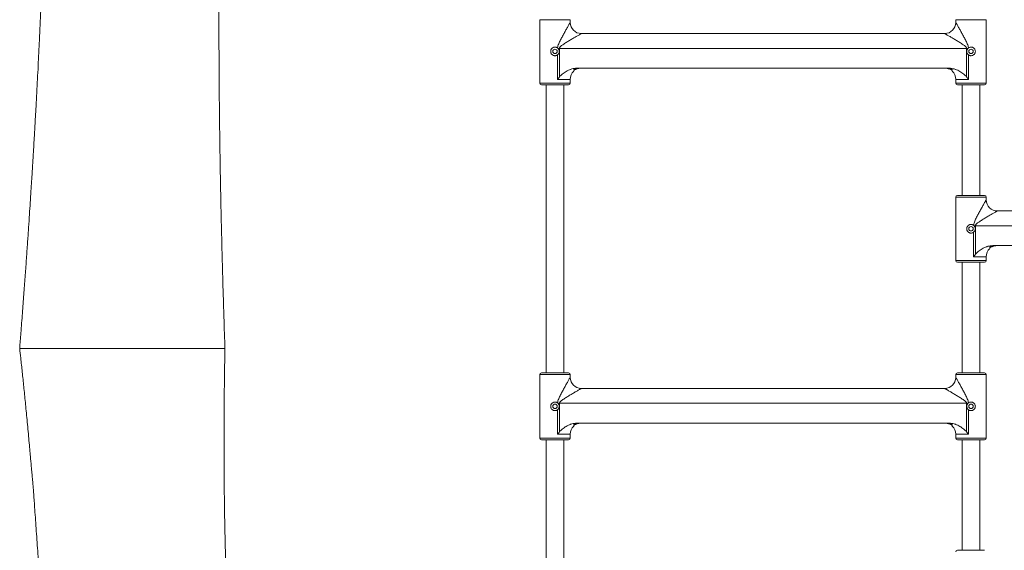
# Paper-space layout '_Rückseite' of a CAD drawing. Units: millimetres. Extents: x -15246 to -9896, y -950 to 2553.
# Drawn here: x -13803 to -12916, y 1388 to 1866 of the extents above; entities that cross this region are included whole.
import ezdxf

# ---------------------------------------------------------------- set-up
doc = ezdxf.new("R2010")
doc.units = ezdxf.units.MM

psp = doc.layouts.new('_Rückseite')

# ---------------------------------------------------------------- linework, layer by layer
at = {"color": 7, "linetype": 'Continuous', "lineweight": 15}
for p, q in [((-13334.45, 1866.32), (-13334.45, 1809.12)), ((-13307.05, 1863.82), (-13307.05, 1866.32)), ((-12959.45, 1866.32), (-12959.45, 1863.82)), ((-12932.05, 1809.12), (-12932.05, 1866.32)), ((-12969.45, 1853.82), (-13297.05, 1853.82)), ((-12948.52, 1840.47), (-13317.99, 1840.47)), ((-13316.69, 1840.47), (-13316.69, 1814.76)), ((-12949.81, 1814.76), (-12949.81, 1840.47)), ((-13318.41, 1812.52), (-13318.41, 1834.61)), ((-12948.1, 1834.61), (-12948.1, 1812.52)), ((-12965.33, 1822.52), (-13301.17, 1822.52)), ((-13307.05, 1809.12), (-13307.05, 1812.52)), ((-12959.45, 1812.52), (-12959.45, 1809.12)), ((-13308.55, 1807.62), (-13332.95, 1807.62)), ((-13328.75, 1807.62), (-13328.75, 1547.82)), ((-13312.75, 1547.82), (-13312.75, 1807.62)), ((-12933.55, 1807.62), (-12957.95, 1807.62)), ((-12953.75, 1807.62), (-12953.75, 1707.91)), ((-12937.75, 1707.91), (-12937.75, 1807.62)), ((-12959.45, 1706.41), (-12959.45, 1649.21)), ((-12957.95, 1707.91), (-12933.55, 1707.91)), ((-12932.05, 1703.91), (-12932.05, 1706.41)), ((-12594.45, 1693.91), (-12922.05, 1693.91)), ((-12573.52, 1680.56), (-12942.99, 1680.56)), ((-12941.69, 1680.56), (-12941.69, 1654.85)), ((-12943.41, 1652.61), (-12943.41, 1674.7)), ((-12590.33, 1662.61), (-12926.17, 1662.61)), ((-12932.05, 1649.21), (-12932.05, 1652.61)), ((-12933.55, 1647.71), (-12957.95, 1647.71)), ((-12953.75, 1647.71), (-12953.75, 1547.82)), ((-12937.75, 1547.82), (-12937.75, 1647.71)), ((-13334.45, 1546.32), (-13334.45, 1489.12)), ((-13332.95, 1547.82), (-13308.55, 1547.82)), ((-13307.05, 1543.82), (-13307.05, 1546.32)), ((-12959.45, 1546.32), (-12959.45, 1543.82)), ((-12957.95, 1547.82), (-12933.55, 1547.82)), ((-12932.05, 1489.12), (-12932.05, 1546.32)), ((-12969.45, 1533.82), (-13297.05, 1533.82)), ((-12948.52, 1520.47), (-13317.99, 1520.47)), ((-13316.69, 1520.47), (-13316.69, 1494.76)), ((-12949.81, 1494.76), (-12949.81, 1520.47)), ((-13318.41, 1492.52), (-13318.41, 1514.61)), ((-12948.1, 1514.61), (-12948.1, 1492.52)), ((-12965.33, 1502.52), (-13301.17, 1502.52)), ((-13307.05, 1489.12), (-13307.05, 1492.52)), ((-12959.45, 1492.52), (-12959.45, 1489.12)), ((-13308.55, 1487.62), (-13332.95, 1487.62)), ((-13328.75, 1487.62), (-13328.75, 1227.82)), ((-13312.75, 1227.82), (-13312.75, 1487.62)), ((-12933.55, 1487.62), (-12957.95, 1487.62)), ((-12953.75, 1487.62), (-12953.75, 1387.91)), ((-12937.75, 1387.91), (-12937.75, 1487.62)), ((-12957.95, 1387.91), (-12933.55, 1387.91))]:
    psp.add_line(p, q, dxfattribs=at)
at = {"color": 8, "linetype": 'Continuous', "lineweight": 15}
for p, q in [((-13307.05, 1866.32), (-13334.45, 1866.32)), ((-12932.05, 1866.32), (-12959.45, 1866.32)), ((-13307.05, 1812.52), (-13318.41, 1812.52)), ((-12948.1, 1812.52), (-12959.45, 1812.52)), ((-13334.45, 1809.12), (-13307.05, 1809.12)), ((-12959.45, 1809.12), (-12932.05, 1809.12)), ((-12932.05, 1706.41), (-12959.45, 1706.41)), ((-12932.05, 1652.61), (-12943.41, 1652.61)), ((-12959.45, 1649.21), (-12932.05, 1649.21)), ((-13307.05, 1546.32), (-13334.45, 1546.32)), ((-12932.05, 1546.32), (-12959.45, 1546.32)), ((-13307.05, 1492.52), (-13318.41, 1492.52)), ((-12948.1, 1492.52), (-12959.45, 1492.52)), ((-13334.45, 1489.12), (-13307.05, 1489.12)), ((-12959.45, 1489.12), (-12932.05, 1489.12))]:
    psp.add_line(p, q, dxfattribs=at)
at = {"color": 7, "linetype": 'Continuous', "lineweight": 15}
for centre in [(-13320.75, 1837.72), (-12945.75, 1837.72), (-12945.75, 1677.81), (-13320.75, 1517.72), (-12945.75, 1517.72)]:
    psp.add_circle(centre, 2, dxfattribs=at)
for centre, radius, start, end in [((-13297.05, 1863.82), 10, 180, 270), ((-12969.45, 1863.82), 10, 270, 360), ((-13297.05, 1812.52), 10, 132.07732, 180), ((-12969.45, 1812.52), 10, 0, 47.92286), ((-13332.95, 1809.12), 1.5, 180, 270), ((-13308.55, 1809.12), 1.5, 270, 360), ((-12957.95, 1809.12), 1.5, 180, 270), ((-12933.55, 1809.12), 1.5, 270, 360), ((-12957.95, 1706.41), 1.5, 90, 180), ((-12933.55, 1706.41), 1.5, 0, 90), ((-12922.05, 1703.91), 10, 180, 270), ((-12922.05, 1652.61), 10, 132.07732, 180), ((-12957.95, 1649.21), 1.5, 180, 270), ((-12933.55, 1649.21), 1.5, 270, 360), ((-13332.95, 1546.32), 1.5, 90, 180), ((-13308.55, 1546.32), 1.5, 0, 90), ((-12957.95, 1546.32), 1.5, 90, 180), ((-12933.55, 1546.32), 1.5, 0, 90), ((-13297.05, 1543.82), 10, 180, 270), ((-12969.45, 1543.82), 10, 270, 360), ((-13297.05, 1492.52), 10, 132.07732, 180), ((-12969.45, 1492.52), 10, 0, 47.92286), ((-13332.95, 1489.12), 1.5, 180, 270), ((-13308.55, 1489.12), 1.5, 270, 360), ((-12957.95, 1489.12), 1.5, 180, 270), ((-12933.55, 1489.12), 1.5, 270, 360), ((-12957.95, 1386.41), 1.5, 90, 180)]:
    psp.add_arc(centre, radius, start, end, dxfattribs=at)
for points, knots in [([(-13777.87, 2172.32), (-13777.87, 2170.91), (-13777.87, 2167.68), (-13777.88, 2158.98), (-13777.91, 2145.89), (-13777.98, 2131.02), (-13778.07, 2117.88), (-13778.16, 2106.69), (-13778.28, 2095.14), (-13778.42, 2083.11), (-13778.59, 2070.41), (-13778.81, 2055.82), (-13779.11, 2039.14), (-13779.5, 2020.24), (-13779.97, 2000.05), (-13780.43, 1982.8), (-13780.83, 1968.85), (-13781.14, 1958.83), (-13781.44, 1949.25), (-13781.73, 1940.52), (-13782, 1932.77), (-13782.24, 1926), (-13782.45, 1920.22), (-13782.63, 1915.31), (-13782.79, 1911.01), (-13782.95, 1907.04), (-13783.11, 1902.97), (-13783.28, 1898.49), (-13783.49, 1893.32), (-13783.74, 1887.16), (-13784.04, 1879.95), (-13784.39, 1871.79), (-13784.78, 1863.13), (-13785.18, 1854.24), (-13785.64, 1844.37), (-13786.16, 1833.51), (-13786.75, 1821.63), (-13787.37, 1809.59), (-13788, 1797.53), (-13788.6, 1786.52), (-13789.14, 1776.92), (-13789.59, 1768.99), (-13789.99, 1762.06), (-13790.34, 1756.12), (-13790.62, 1751.28), (-13790.82, 1747.9), (-13790.97, 1745.57), (-13791.09, 1743.57), (-13791.25, 1740.92), (-13791.46, 1737.42), (-13791.76, 1732.57), (-13792.15, 1726.23), (-13792.65, 1718.23), (-13793.25, 1708.89), (-13793.92, 1698.64), (-13794.65, 1687.58), (-13795.45, 1675.79), (-13796.33, 1662.92), (-13797.31, 1648.98), (-13798.39, 1634.05), (-13799.55, 1618.17), (-13800.82, 1601.33), (-13802.06, 1585.16), (-13802.89, 1574.6), (-13803.25, 1570.01)], [0, 0, 0, 0, 0.007002, 0.016076, 0.04327, 0.072126, 0.090091, 0.108645, 0.127787, 0.14755, 0.16853, 0.190962, 0.220166, 0.251513, 0.285004, 0.320643, 0.337342, 0.354431, 0.370541, 0.385025, 0.397883, 0.409116, 0.418721, 0.426701, 0.433555, 0.440108, 0.446483, 0.453813, 0.462395, 0.472229, 0.484493, 0.498272, 0.512875, 0.52763, 0.542537, 0.562013, 0.581743, 0.601728, 0.621967, 0.641802, 0.656615, 0.669784, 0.681308, 0.691187, 0.699353, 0.705423, 0.70803, 0.710998, 0.715393, 0.721214, 0.728462, 0.739529, 0.752825, 0.76835, 0.786107, 0.803911, 0.823507, 0.844895, 0.868075, 0.893048, 0.919321, 0.947325, 0.977061, 1, 1, 1, 1]), ([(-13618.25, 1570), (-13618.41, 1574.69), (-13618.78, 1585.4), (-13619.3, 1601.78), (-13619.82, 1618.79), (-13620.28, 1634.72), (-13620.68, 1649.56), (-13621.03, 1663.09), (-13621.33, 1675.34), (-13621.58, 1686.36), (-13621.8, 1696.42), (-13621.99, 1705.52), (-13622.15, 1713.65), (-13622.29, 1720.83), (-13622.4, 1727.04), (-13622.49, 1732.32), (-13622.57, 1736.78), (-13622.63, 1740.48), (-13622.68, 1743.49), (-13622.72, 1745.93), (-13622.75, 1748.38), (-13622.8, 1751.45), (-13622.86, 1755.65), (-13622.94, 1761.02), (-13623.02, 1767.53), (-13623.11, 1774.81), (-13623.23, 1784.77), (-13623.35, 1796.85), (-13623.47, 1811.63), (-13623.56, 1826.54), (-13623.62, 1841.91), (-13623.65, 1854.83), (-13623.66, 1865.6), (-13623.65, 1874.17), (-13623.63, 1882.87), (-13623.61, 1890.69), (-13623.58, 1897.18), (-13623.56, 1901.91), (-13623.54, 1905.42), (-13623.52, 1908.13), (-13623.5, 1910.76), (-13623.48, 1914.02), (-13623.45, 1918.25), (-13623.41, 1923.44), (-13623.36, 1929.46), (-13623.29, 1935.97), (-13623.2, 1944.98), (-13623.06, 1956.18), (-13622.87, 1969.49), (-13622.66, 1982.48), (-13622.44, 1995.2), (-13622.18, 2007.94), (-13621.86, 2022.79), (-13621.44, 2040.25), (-13620.89, 2060.58), (-13620.24, 2082.25), (-13619.62, 2100.74), (-13619.09, 2115.56), (-13618.7, 2125.93), (-13618.32, 2135.61), (-13617.97, 2144.32), (-13617.65, 2152.06), (-13617.36, 2158.82), (-13617.12, 2164.42), (-13616.93, 2168.81), (-13616.82, 2171.28), (-13616.77, 2172.32)], [0, 0, 0, 0, 0.023333, 0.053375, 0.081618, 0.108062, 0.132707, 0.155554, 0.17545, 0.193747, 0.210446, 0.225547, 0.239051, 0.250957, 0.261265, 0.269976, 0.277279, 0.283447, 0.288404, 0.292268, 0.295607, 0.300594, 0.307586, 0.31651, 0.327366, 0.339984, 0.352734, 0.376971, 0.40014, 0.42633, 0.451241, 0.476678, 0.490645, 0.50487, 0.519353, 0.533946, 0.543817, 0.551668, 0.557499, 0.561314, 0.565147, 0.570572, 0.577589, 0.586198, 0.5964, 0.607561, 0.618615, 0.641249, 0.663349, 0.684914, 0.705946, 0.72667, 0.748395, 0.7799, 0.813647, 0.84964, 0.88788, 0.90578, 0.923454, 0.939546, 0.954019, 0.966873, 0.978107, 0.987722, 0.994807, 1, 1, 1, 1]), ([(-13318.4, 1840.83), (-13318.38, 1841.16), (-13318.34, 1841.48), (-13318.22, 1842.13), (-13318.15, 1842.45), (-13317.88, 1843.4), (-13317.65, 1844.01), (-13317.15, 1845.22), (-13316.88, 1845.81), (-13316.32, 1846.98), (-13316.03, 1847.56), (-13315.15, 1849.29), (-13314.55, 1850.41), (-13313.35, 1852.63), (-13312.75, 1853.71), (-13311.86, 1855.31), (-13311.57, 1855.84), (-13310.98, 1856.88), (-13310.7, 1857.38), (-13309.86, 1858.87), (-13309.33, 1859.82), (-13308.59, 1861.12), (-13308.36, 1861.52), (-13307.94, 1862.27), (-13307.75, 1862.6), (-13307.5, 1863.03), (-13307.43, 1863.17), (-13307.3, 1863.39), (-13307.24, 1863.49), (-13307.15, 1863.65), (-13307.11, 1863.72), (-13307.06, 1863.8), (-13307.05, 1863.82), (-13307.05, 1863.82)], [0, 0, 0, 0, 0.03125, 0.03125, 0.0625, 0.0625, 0.125, 0.125, 0.1875, 0.1875, 0.25, 0.25, 0.375, 0.375, 0.5, 0.5, 0.5625, 0.5625, 0.625, 0.625, 0.75, 0.75, 0.8125, 0.8125, 0.875, 0.875, 0.90625, 0.90625, 0.9375, 0.9375, 0.96875, 0.96875, 1, 1, 1, 1]), ([(-12959.45, 1863.82), (-12959.45, 1863.82), (-12959.4, 1863.73), (-12959.27, 1863.49), (-12959.21, 1863.4), (-12959.08, 1863.17), (-12959.01, 1863.04), (-12958.84, 1862.75), (-12958.75, 1862.59), (-12958.56, 1862.25), (-12958.46, 1862.08), (-12958.14, 1861.52), (-12957.91, 1861.12), (-12957.43, 1860.26), (-12957.17, 1859.8), (-12956.64, 1858.86), (-12956.36, 1858.37), (-12955.52, 1856.88), (-12954.94, 1855.85), (-12954.05, 1854.24), (-12953.75, 1853.7), (-12953.15, 1852.61), (-12952.85, 1852.06), (-12951.95, 1850.4), (-12951.35, 1849.28), (-12950.47, 1847.56), (-12950.18, 1846.99), (-12949.63, 1845.81), (-12949.35, 1845.22), (-12948.86, 1844.01), (-12948.63, 1843.4), (-12948.36, 1842.45), (-12948.28, 1842.13), (-12948.16, 1841.48), (-12948.12, 1841.16), (-12948.11, 1840.83)], [0, 0, 0, 0, 0.0625, 0.0625, 0.09375, 0.09375, 0.125, 0.125, 0.15625, 0.15625, 0.1875, 0.1875, 0.25, 0.25, 0.3125, 0.3125, 0.375, 0.375, 0.5, 0.5, 0.5625, 0.5625, 0.625, 0.625, 0.75, 0.75, 0.8125, 0.8125, 0.875, 0.875, 0.9375, 0.9375, 0.96875, 0.96875, 1, 1, 1, 1]), ([(-13297.05, 1853.82), (-13297.05, 1853.82), (-13297.13, 1853.78), (-13297.34, 1853.65), (-13297.43, 1853.6), (-13297.64, 1853.48), (-13297.76, 1853.41), (-13298.15, 1853.18), (-13298.46, 1853.01), (-13299.13, 1852.61), (-13299.5, 1852.4), (-13300.3, 1851.93), (-13300.72, 1851.69), (-13301.58, 1851.18), (-13302.02, 1850.92), (-13302.94, 1850.39), (-13303.4, 1850.11), (-13304.36, 1849.55), (-13304.85, 1849.27), (-13306.32, 1848.39), (-13307.32, 1847.8), (-13309.33, 1846.58), (-13310.35, 1845.95), (-13311.89, 1844.98), (-13312.4, 1844.65), (-13313.41, 1843.97), (-13313.92, 1843.62), (-13314.66, 1843.07), (-13314.9, 1842.88), (-13315.38, 1842.49), (-13315.61, 1842.29), (-13315.93, 1841.96), (-13316.04, 1841.85), (-13316.24, 1841.61), (-13316.33, 1841.48), (-13316.49, 1841.22), (-13316.56, 1841.08), (-13316.67, 1840.78), (-13316.69, 1840.63), (-13316.69, 1840.47)], [0, 0, 0, 0, 0.0625, 0.0625, 0.09375, 0.09375, 0.125, 0.125, 0.1875, 0.1875, 0.25, 0.25, 0.3125, 0.3125, 0.375, 0.375, 0.4375, 0.4375, 0.5, 0.5, 0.625, 0.625, 0.75, 0.75, 0.8125, 0.8125, 0.875, 0.875, 0.90625, 0.90625, 0.9375, 0.9375, 0.953125, 0.953125, 0.96875, 0.96875, 0.984375, 0.984375, 1, 1, 1, 1]), ([(-12949.81, 1840.47), (-12949.81, 1840.63), (-12949.84, 1840.78), (-12949.94, 1841.08), (-12950.01, 1841.22), (-12950.18, 1841.49), (-12950.27, 1841.62), (-12950.47, 1841.85), (-12950.58, 1841.97), (-12950.9, 1842.29), (-12951.13, 1842.5), (-12951.61, 1842.89), (-12951.85, 1843.08), (-12952.59, 1843.63), (-12953.1, 1843.97), (-12954.11, 1844.65), (-12954.62, 1844.98), (-12956.15, 1845.95), (-12957.16, 1846.57), (-12958.68, 1847.49), (-12959.18, 1847.79), (-12960.18, 1848.39), (-12960.68, 1848.68), (-12962.15, 1849.56), (-12963.1, 1850.12), (-12964.47, 1850.92), (-12964.92, 1851.18), (-12965.79, 1851.69), (-12966.21, 1851.93), (-12966.99, 1852.39), (-12967.36, 1852.61), (-12967.87, 1852.9), (-12968.03, 1853), (-12968.34, 1853.18), (-12968.48, 1853.26), (-12968.75, 1853.41), (-12968.86, 1853.48), (-12969.07, 1853.6), (-12969.16, 1853.65), (-12969.37, 1853.78), (-12969.45, 1853.82), (-12969.45, 1853.82)], [0, 0, 0, 0, 0.015625, 0.015625, 0.03125, 0.03125, 0.046875, 0.046875, 0.0625, 0.0625, 0.09375, 0.09375, 0.125, 0.125, 0.1875, 0.1875, 0.25, 0.25, 0.375, 0.375, 0.4375, 0.4375, 0.5, 0.5, 0.625, 0.625, 0.6875, 0.6875, 0.75, 0.75, 0.8125, 0.8125, 0.84375, 0.84375, 0.875, 0.875, 0.90625, 0.90625, 0.9375, 0.9375, 1, 1, 1, 1]), ([(-13318.41, 1834.61), (-13318.55, 1834.5), (-13318.7, 1834.4), (-13319.02, 1834.22), (-13319.18, 1834.15), (-13319.68, 1833.95), (-13320.04, 1833.87), (-13320.58, 1833.82), (-13320.76, 1833.82), (-13321.12, 1833.83), (-13321.3, 1833.86), (-13321.66, 1833.92), (-13321.83, 1833.97), (-13322.17, 1834.08), (-13322.34, 1834.16), (-13322.82, 1834.4), (-13323.12, 1834.6), (-13323.65, 1835.09), (-13323.88, 1835.36), (-13324.16, 1835.82), (-13324.25, 1835.98), (-13324.39, 1836.31), (-13324.45, 1836.48), (-13324.6, 1837), (-13324.65, 1837.37), (-13324.65, 1837.91), (-13324.64, 1838.09), (-13324.59, 1838.45), (-13324.55, 1838.62), (-13324.45, 1838.97), (-13324.39, 1839.14), (-13324.24, 1839.47), (-13324.16, 1839.63), (-13323.87, 1840.09), (-13323.64, 1840.36), (-13323.11, 1840.85), (-13322.82, 1841.05), (-13322.33, 1841.29), (-13322.16, 1841.36), (-13321.82, 1841.48), (-13321.65, 1841.52), (-13321.12, 1841.62), (-13320.75, 1841.64), (-13320.21, 1841.59), (-13320.03, 1841.56), (-13319.68, 1841.47), (-13319.5, 1841.42), (-13319.17, 1841.29), (-13319.01, 1841.21), (-13318.69, 1841.04), (-13318.54, 1840.94), (-13318.4, 1840.83)], [0, 0, 0, 0, 0.03125, 0.03125, 0.0625, 0.0625, 0.125, 0.125, 0.15625, 0.15625, 0.1875, 0.1875, 0.21875, 0.21875, 0.25, 0.25, 0.3125, 0.3125, 0.375, 0.375, 0.40625, 0.40625, 0.4375, 0.4375, 0.5, 0.5, 0.53125, 0.53125, 0.5625, 0.5625, 0.59375, 0.59375, 0.625, 0.625, 0.6875, 0.6875, 0.75, 0.75, 0.78125, 0.78125, 0.8125, 0.8125, 0.875, 0.875, 0.90625, 0.90625, 0.9375, 0.9375, 0.96875, 0.96875, 1, 1, 1, 1]), ([(-13318.41, 1834.61), (-13318.19, 1834.77), (-13317.99, 1834.96), (-13317.62, 1835.38), (-13317.46, 1835.61), (-13317.2, 1836.1), (-13317.09, 1836.36), (-13316.93, 1836.89), (-13316.88, 1837.16), (-13316.84, 1837.72), (-13316.85, 1838), (-13316.93, 1838.55), (-13317, 1838.82), (-13317.19, 1839.34), (-13317.32, 1839.59), (-13317.62, 1840.06), (-13317.79, 1840.28), (-13317.99, 1840.47)], [0, 0, 0, 0, 0.125, 0.125, 0.25, 0.25, 0.375, 0.375, 0.5, 0.5, 0.625, 0.625, 0.75, 0.75, 0.875, 0.875, 1, 1, 1, 1]), ([(-12948.52, 1840.47), (-12948.71, 1840.28), (-12948.89, 1840.06), (-12949.19, 1839.59), (-12949.31, 1839.34), (-12949.51, 1838.81), (-12949.57, 1838.55), (-12949.65, 1838), (-12949.66, 1837.71), (-12949.62, 1837.16), (-12949.57, 1836.89), (-12949.42, 1836.35), (-12949.31, 1836.1), (-12949.04, 1835.61), (-12948.88, 1835.38), (-12948.52, 1834.96), (-12948.32, 1834.77), (-12948.1, 1834.61)], [0, 0, 0, 0, 0.125, 0.125, 0.25, 0.25, 0.375, 0.375, 0.5, 0.5, 0.625, 0.625, 0.75, 0.75, 0.875, 0.875, 1, 1, 1, 1]), ([(-12948.11, 1840.83), (-12947.82, 1841.05), (-12947.51, 1841.22), (-12946.83, 1841.49), (-12946.48, 1841.57), (-12945.94, 1841.62), (-12945.76, 1841.63), (-12945.4, 1841.61), (-12945.22, 1841.59), (-12944.86, 1841.52), (-12944.68, 1841.48), (-12944.34, 1841.36), (-12944.18, 1841.29), (-12943.69, 1841.05), (-12943.39, 1840.85), (-12943, 1840.49), (-12942.87, 1840.36), (-12942.64, 1840.08), (-12942.54, 1839.93), (-12942.25, 1839.48), (-12942.1, 1839.15), (-12941.9, 1838.45), (-12941.85, 1838.09), (-12941.85, 1837.36), (-12941.9, 1837), (-12942.05, 1836.48), (-12942.11, 1836.31), (-12942.26, 1835.98), (-12942.34, 1835.82), (-12942.53, 1835.52), (-12942.64, 1835.37), (-12942.86, 1835.09), (-12942.99, 1834.96), (-12943.38, 1834.6), (-12943.68, 1834.4), (-12944.16, 1834.15), (-12944.33, 1834.09), (-12944.67, 1833.97), (-12944.85, 1833.92), (-12945.38, 1833.82), (-12945.74, 1833.8), (-12946.47, 1833.87), (-12946.82, 1833.95), (-12947.33, 1834.15), (-12947.49, 1834.23), (-12947.81, 1834.4), (-12947.96, 1834.5), (-12948.1, 1834.61)], [0, 0, 0, 0, 0.0625, 0.0625, 0.125, 0.125, 0.15625, 0.15625, 0.1875, 0.1875, 0.21875, 0.21875, 0.25, 0.25, 0.3125, 0.3125, 0.34375, 0.34375, 0.375, 0.375, 0.4375, 0.4375, 0.5, 0.5, 0.5625, 0.5625, 0.59375, 0.59375, 0.625, 0.625, 0.65625, 0.65625, 0.6875, 0.6875, 0.75, 0.75, 0.78125, 0.78125, 0.8125, 0.8125, 0.875, 0.875, 0.9375, 0.9375, 0.96875, 0.96875, 1, 1, 1, 1]), ([(-13316.69, 1814.76), (-13316.46, 1815.05), (-13316.21, 1815.33), (-13315.7, 1815.87), (-13315.43, 1816.13), (-13314.61, 1816.88), (-13314.04, 1817.36), (-13312.87, 1818.26), (-13312.26, 1818.7), (-13311, 1819.51), (-13310.36, 1819.88), (-13309.05, 1820.57), (-13308.38, 1820.89), (-13307.35, 1821.31), (-13307, 1821.44), (-13306.3, 1821.68), (-13305.94, 1821.79), (-13304.14, 1822.3), (-13302.67, 1822.52), (-13301.17, 1822.52)], [0, 0, 0, 0, 0.0625, 0.0625, 0.125, 0.125, 0.25, 0.25, 0.375, 0.375, 0.5, 0.5, 0.625, 0.625, 0.6875, 0.6875, 0.75, 0.75, 1, 1, 1, 1]), ([(-13303.75, 1821.35), (-13303.35, 1821.54), (-13302.94, 1821.71), (-13302.1, 1822), (-13301.26, 1822.25), (-13300.39, 1822.39), (-13299.52, 1822.5), (-13299.07, 1822.52), (-13298.63, 1822.52)], [0, 0, 0, 0, 0.25, 0.25, 0.5, 0.75, 0.75, 1, 1, 1, 1]), ([(-13297.61, 1822.52), (-13298.16, 1822.52), (-13298.71, 1822.48), (-13299.79, 1822.31), (-13300.32, 1822.18), (-13301.09, 1821.93), (-13301.35, 1821.84), (-13301.85, 1821.63), (-13302.11, 1821.52), (-13302.84, 1821.15), (-13303.31, 1820.87), (-13303.75, 1820.56)], [0, 0, 0, 0, 0.25, 0.25, 0.5, 0.5, 0.625, 0.625, 0.75, 0.75, 1, 1, 1, 1]), ([(-13303.75, 1820.56), (-13303.75, 1820.59), (-13303.75, 1820.62), (-13303.75, 1820.69), (-13303.75, 1820.72), (-13303.75, 1820.82), (-13303.75, 1820.88), (-13303.75, 1821.08), (-13303.75, 1821.22), (-13303.75, 1821.35)], [0, 0, 0, 0, 0.125, 0.125, 0.25, 0.25, 0.5, 0.5, 1, 1, 1, 1]), ([(-13303.75, 1819.95), (-13303.75, 1819.95), (-13303.75, 1819.95), (-13303.75, 1819.98), (-13303.75, 1820), (-13303.75, 1820.02)], [0, 0, 0, 0, 0.5, 0.5, 1, 1, 1, 1]), ([(-12962.75, 1820.56), (-12963.2, 1820.87), (-12963.68, 1821.16), (-12964.65, 1821.65), (-12965.16, 1821.85), (-12965.93, 1822.1), (-12966.2, 1822.17), (-12966.73, 1822.3), (-12967, 1822.35), (-12967.81, 1822.48), (-12968.35, 1822.52), (-12968.9, 1822.52)], [0, 0, 0, 0, 0.25, 0.25, 0.5, 0.5, 0.625, 0.625, 0.75, 0.75, 1, 1, 1, 1]), ([(-12967.88, 1822.52), (-12967.43, 1822.52), (-12966.99, 1822.5), (-12966.11, 1822.39), (-12965.68, 1822.32), (-12964.81, 1822.12), (-12964.39, 1822), (-12963.55, 1821.71), (-12963.15, 1821.54), (-12962.75, 1821.35)], [0, 0, 0, 0, 0.25, 0.25, 0.5, 0.5, 0.75, 0.75, 1, 1, 1, 1]), ([(-12965.33, 1822.52), (-12963.83, 1822.52), (-12962.36, 1822.29), (-12960.57, 1821.79), (-12960.21, 1821.68), (-12959.5, 1821.44), (-12959.15, 1821.31), (-12958.12, 1820.89), (-12957.45, 1820.57), (-12956.14, 1819.88), (-12955.51, 1819.51), (-12954.26, 1818.7), (-12953.65, 1818.27), (-12952.46, 1817.36), (-12951.89, 1816.88), (-12951.07, 1816.13), (-12950.81, 1815.87), (-12950.29, 1815.33), (-12950.04, 1815.05), (-12949.81, 1814.76)], [0, 0, 0, 0, 0.25, 0.25, 0.3125, 0.3125, 0.375, 0.375, 0.5, 0.5, 0.625, 0.625, 0.75, 0.75, 0.875, 0.875, 0.9375, 0.9375, 1, 1, 1, 1]), ([(-12962.75, 1821.35), (-12962.75, 1821.21), (-12962.75, 1821.07), (-12962.75, 1820.87), (-12962.75, 1820.8), (-12962.75, 1820.72), (-12962.75, 1820.71), (-12962.75, 1820.68), (-12962.75, 1820.63), (-12962.75, 1820.59), (-12962.75, 1820.56)], [0, 0, 0, 0, 0.5, 0.5, 0.75, 0.75, 0.8125, 0.8125, 0.875, 1, 1, 1, 1]), ([(-12962.75, 1820.02), (-12962.75, 1820), (-12962.75, 1819.98), (-12962.75, 1819.96), (-12962.75, 1819.95), (-12962.75, 1819.95), (-12962.75, 1819.95), (-12962.75, 1819.95), (-12962.75, 1819.95), (-12962.75, 1819.95), (-12962.75, 1819.95)], [0, 0, 0, 0, 0.5, 0.5, 0.75, 0.75, 0.875, 0.9375, 0.9375, 1, 1, 1, 1]), ([(-12943.4, 1680.92), (-12943.38, 1681.25), (-12943.34, 1681.58), (-12943.22, 1682.22), (-12943.15, 1682.54), (-12942.88, 1683.49), (-12942.65, 1684.1), (-12942.15, 1685.31), (-12941.88, 1685.9), (-12941.32, 1687.08), (-12941.03, 1687.66), (-12940.15, 1689.38), (-12939.55, 1690.51), (-12938.35, 1692.72), (-12937.75, 1693.81), (-12936.86, 1695.4), (-12936.57, 1695.93), (-12935.98, 1696.97), (-12935.7, 1697.48), (-12934.86, 1698.96), (-12934.33, 1699.91), (-12933.59, 1701.21), (-12933.36, 1701.62), (-12932.94, 1702.36), (-12932.75, 1702.69), (-12932.5, 1703.13), (-12932.43, 1703.26), (-12932.3, 1703.49), (-12932.24, 1703.59), (-12932.15, 1703.75), (-12932.11, 1703.81), (-12932.06, 1703.89), (-12932.05, 1703.91), (-12932.05, 1703.91)], [0, 0, 0, 0, 0.03125, 0.03125, 0.0625, 0.0625, 0.125, 0.125, 0.1875, 0.1875, 0.25, 0.25, 0.375, 0.375, 0.5, 0.5, 0.5625, 0.5625, 0.625, 0.625, 0.75, 0.75, 0.8125, 0.8125, 0.875, 0.875, 0.90625, 0.90625, 0.9375, 0.9375, 0.96875, 0.96875, 1, 1, 1, 1]), ([(-12922.05, 1693.91), (-12922.05, 1693.91), (-12922.13, 1693.87), (-12922.34, 1693.75), (-12922.43, 1693.69), (-12922.64, 1693.57), (-12922.76, 1693.5), (-12923.15, 1693.28), (-12923.46, 1693.1), (-12924.13, 1692.7), (-12924.5, 1692.49), (-12925.3, 1692.03), (-12925.72, 1691.78), (-12926.58, 1691.28), (-12927.02, 1691.02), (-12927.94, 1690.48), (-12928.4, 1690.21), (-12929.36, 1689.65), (-12929.85, 1689.36), (-12931.32, 1688.49), (-12932.32, 1687.89), (-12934.33, 1686.67), (-12935.35, 1686.05), (-12936.89, 1685.07), (-12937.4, 1684.74), (-12938.41, 1684.06), (-12938.92, 1683.72), (-12939.66, 1683.17), (-12939.9, 1682.98), (-12940.38, 1682.59), (-12940.61, 1682.38), (-12940.93, 1682.05), (-12941.04, 1681.94), (-12941.24, 1681.7), (-12941.33, 1681.58), (-12941.49, 1681.31), (-12941.56, 1681.17), (-12941.67, 1680.88), (-12941.69, 1680.72), (-12941.69, 1680.56)], [0, 0, 0, 0, 0.0625, 0.0625, 0.09375, 0.09375, 0.125, 0.125, 0.1875, 0.1875, 0.25, 0.25, 0.3125, 0.3125, 0.375, 0.375, 0.4375, 0.4375, 0.5, 0.5, 0.625, 0.625, 0.75, 0.75, 0.8125, 0.8125, 0.875, 0.875, 0.90625, 0.90625, 0.9375, 0.9375, 0.953125, 0.953125, 0.96875, 0.96875, 0.984375, 0.984375, 1, 1, 1, 1]), ([(-12943.41, 1674.7), (-12943.55, 1674.59), (-12943.7, 1674.49), (-12944.02, 1674.32), (-12944.18, 1674.24), (-12944.68, 1674.05), (-12945.04, 1673.96), (-12945.58, 1673.91), (-12945.76, 1673.91), (-12946.12, 1673.93), (-12946.3, 1673.95), (-12946.66, 1674.02), (-12946.83, 1674.06), (-12947.17, 1674.18), (-12947.34, 1674.25), (-12947.82, 1674.49), (-12948.12, 1674.69), (-12948.65, 1675.18), (-12948.88, 1675.46), (-12949.16, 1675.92), (-12949.25, 1676.08), (-12949.39, 1676.41), (-12949.45, 1676.57), (-12949.6, 1677.09), (-12949.65, 1677.46), (-12949.65, 1678), (-12949.64, 1678.18), (-12949.59, 1678.54), (-12949.55, 1678.72), (-12949.45, 1679.06), (-12949.39, 1679.23), (-12949.24, 1679.56), (-12949.16, 1679.72), (-12948.87, 1680.18), (-12948.64, 1680.46), (-12948.11, 1680.94), (-12947.82, 1681.14), (-12947.33, 1681.38), (-12947.16, 1681.45), (-12946.82, 1681.57), (-12946.65, 1681.61), (-12946.12, 1681.71), (-12945.75, 1681.73), (-12945.21, 1681.68), (-12945.03, 1681.65), (-12944.68, 1681.57), (-12944.5, 1681.51), (-12944.17, 1681.38), (-12944.01, 1681.31), (-12943.69, 1681.13), (-12943.54, 1681.03), (-12943.4, 1680.92)], [0, 0, 0, 0, 0.03125, 0.03125, 0.0625, 0.0625, 0.125, 0.125, 0.15625, 0.15625, 0.1875, 0.1875, 0.21875, 0.21875, 0.25, 0.25, 0.3125, 0.3125, 0.375, 0.375, 0.40625, 0.40625, 0.4375, 0.4375, 0.5, 0.5, 0.53125, 0.53125, 0.5625, 0.5625, 0.59375, 0.59375, 0.625, 0.625, 0.6875, 0.6875, 0.75, 0.75, 0.78125, 0.78125, 0.8125, 0.8125, 0.875, 0.875, 0.90625, 0.90625, 0.9375, 0.9375, 0.96875, 0.96875, 1, 1, 1, 1]), ([(-12943.41, 1674.7), (-12943.19, 1674.86), (-12942.99, 1675.05), (-12942.62, 1675.47), (-12942.46, 1675.7), (-12942.2, 1676.19), (-12942.09, 1676.45), (-12941.93, 1676.98), (-12941.88, 1677.25), (-12941.84, 1677.81), (-12941.85, 1678.09), (-12941.93, 1678.64), (-12942, 1678.91), (-12942.19, 1679.43), (-12942.32, 1679.68), (-12942.62, 1680.15), (-12942.79, 1680.37), (-12942.99, 1680.56)], [0, 0, 0, 0, 0.125, 0.125, 0.25, 0.25, 0.375, 0.375, 0.5, 0.5, 0.625, 0.625, 0.75, 0.75, 0.875, 0.875, 1, 1, 1, 1]), ([(-12941.69, 1654.85), (-12941.46, 1655.15), (-12941.21, 1655.42), (-12940.7, 1655.96), (-12940.43, 1656.22), (-12939.61, 1656.98), (-12939.04, 1657.45), (-12937.87, 1658.36), (-12937.26, 1658.79), (-12936, 1659.6), (-12935.36, 1659.97), (-12934.05, 1660.67), (-12933.38, 1660.98), (-12932.35, 1661.4), (-12932, 1661.53), (-12931.3, 1661.77), (-12930.94, 1661.88), (-12929.14, 1662.39), (-12927.67, 1662.61), (-12926.17, 1662.61)], [0, 0, 0, 0, 0.0625, 0.0625, 0.125, 0.125, 0.25, 0.25, 0.375, 0.375, 0.5, 0.5, 0.625, 0.625, 0.6875, 0.6875, 0.75, 0.75, 1, 1, 1, 1]), ([(-12928.75, 1661.44), (-12928.35, 1661.63), (-12927.94, 1661.8), (-12927.1, 1662.1), (-12926.26, 1662.34), (-12925.39, 1662.49), (-12924.52, 1662.59), (-12924.07, 1662.61), (-12923.63, 1662.61)], [0, 0, 0, 0, 0.25, 0.25, 0.5, 0.75, 0.75, 1, 1, 1, 1]), ([(-12922.61, 1662.61), (-12923.16, 1662.61), (-12923.71, 1662.57), (-12924.79, 1662.4), (-12925.32, 1662.27), (-12926.09, 1662.03), (-12926.35, 1661.93), (-12926.85, 1661.73), (-12927.11, 1661.61), (-12927.84, 1661.25), (-12928.31, 1660.96), (-12928.75, 1660.65)], [0, 0, 0, 0, 0.25, 0.25, 0.5, 0.5, 0.625, 0.625, 0.75, 0.75, 1, 1, 1, 1]), ([(-12928.75, 1660.65), (-12928.75, 1660.68), (-12928.75, 1660.71), (-12928.75, 1660.78), (-12928.75, 1660.81), (-12928.75, 1660.91), (-12928.75, 1660.98), (-12928.75, 1661.18), (-12928.75, 1661.31), (-12928.75, 1661.44)], [0, 0, 0, 0, 0.125, 0.125, 0.25, 0.25, 0.5, 0.5, 1, 1, 1, 1]), ([(-12928.75, 1660.04), (-12928.75, 1660.04), (-12928.75, 1660.04), (-12928.75, 1660.07), (-12928.75, 1660.09), (-12928.75, 1660.11)], [0, 0, 0, 0, 0.5, 0.5, 1, 1, 1, 1]), ([(-13803.25, 1569.99), (-13802.93, 1567.07), (-13802.15, 1559.95), (-13800.93, 1548.43), (-13799.55, 1535.12), (-13798.37, 1523.43), (-13797.39, 1513.47), (-13796.61, 1505.46), (-13795.83, 1497.2), (-13795.07, 1488.97), (-13794.36, 1481.16), (-13793.76, 1474.46), (-13793.27, 1468.94), (-13792.88, 1464.5), (-13792.55, 1460.8), (-13792.28, 1457.83), (-13792.06, 1455.52), (-13791.85, 1453.69), (-13791.62, 1451.27), (-13791.33, 1447.97), (-13790.98, 1443.6), (-13790.58, 1438.22), (-13790.12, 1431.84), (-13789.58, 1424.04), (-13788.94, 1415.05), (-13788.25, 1405.14), (-13787.56, 1395.05), (-13786.88, 1384.85), (-13786.32, 1376.08), (-13785.89, 1369.11), (-13785.6, 1364.23), (-13785.37, 1360.29), (-13785.19, 1357.17), (-13785.03, 1354.41), (-13784.85, 1351.22), (-13784.62, 1347.08), (-13784.34, 1341.86), (-13784.03, 1336.03), (-13783.72, 1329.96), (-13783.35, 1322.28), (-13782.93, 1313.31), (-13782.54, 1304.51), (-13782.24, 1297.5), (-13782.01, 1291.74), (-13781.77, 1285.46), (-13781.51, 1278.46), (-13781.24, 1270.73), (-13780.97, 1262.27), (-13780.7, 1253.36), (-13780.45, 1244.22), (-13780.22, 1235.37), (-13780.03, 1227.09), (-13779.88, 1219.68), (-13779.76, 1213.18), (-13779.65, 1207.23), (-13779.57, 1201.82), (-13779.5, 1196.83), (-13779.43, 1192.01), (-13779.37, 1186.73), (-13779.3, 1180.49), (-13779.24, 1173.24), (-13779.18, 1165.03), (-13779.13, 1156.2), (-13779.1, 1143.54), (-13779.11, 1127.8), (-13779.21, 1109.38), (-13779.39, 1091.89), (-13779.62, 1074.44), (-13779.93, 1056.47), (-13780.31, 1038.18), (-13780.62, 1025.99), (-13780.77, 1020)], [0, 0, 0, 0, 0.015995, 0.038932, 0.063003, 0.088716, 0.102844, 0.117426, 0.132462, 0.147929, 0.162423, 0.175099, 0.184525, 0.192629, 0.199423, 0.204928, 0.209181, 0.212433, 0.216477, 0.222569, 0.230492, 0.240292, 0.251994, 0.265479, 0.283285, 0.301358, 0.319715, 0.338372, 0.356975, 0.367504, 0.376351, 0.383516, 0.388999, 0.393307, 0.398546, 0.406368, 0.415865, 0.426952, 0.438148, 0.448907, 0.468765, 0.486936, 0.49685, 0.506912, 0.518283, 0.53098, 0.545, 0.560345, 0.577015, 0.593459, 0.61008, 0.62512, 0.638537, 0.650332, 0.660504, 0.670876, 0.679755, 0.687642, 0.697099, 0.708494, 0.721574, 0.736524, 0.753121, 0.769621, 0.805378, 0.838725, 0.869736, 0.900529, 0.93367, 0.967438, 1, 1, 1, 1]), ([(-13803.17, 1570), (-13803.19, 1570), (-13803.24, 1570), (-13802.62, 1570), (-13801.37, 1570), (-13799.42, 1570), (-13796.85, 1570), (-13793.67, 1570), (-13789.92, 1570), (-13785.57, 1570), (-13780.69, 1570), (-13775.34, 1570), (-13769.55, 1570), (-13763.3, 1570), (-13758.8, 1570), (-13756.53, 1570)], [0, 0, 0, 0, 0.0389955, 0.1179408, 0.1974381, 0.2777906, 0.3593144, 0.4382655, 0.5177688, 0.5981274, 0.6796576, 0.7586085, 0.8381116, 0.9184701, 1, 1, 1, 1]), ([(-13756.53, 1570), (-13753.68, 1570), (-13747.94, 1570), (-13739.42, 1570), (-13731.31, 1570), (-13723.67, 1570), (-13715.86, 1570), (-13708.04, 1570), (-13700.26, 1570), (-13692.59, 1570), (-13684.97, 1570), (-13677.55, 1570), (-13670.39, 1570), (-13663.56, 1570), (-13656.98, 1570), (-13650.81, 1569.99), (-13645.1, 1570), (-13639.86, 1569.99), (-13635.06, 1570), (-13630.82, 1570), (-13627.17, 1569.99), (-13624.12, 1570), (-13621.66, 1570), (-13619.84, 1570), (-13618.71, 1570), (-13618.21, 1570), (-13618.3, 1570), (-13618.32, 1570)], [0, 0, 0, 0, 0.050136, 0.100832, 0.140647, 0.18074, 0.221264, 0.262379, 0.302197, 0.342293, 0.38282, 0.423938, 0.463747, 0.503835, 0.544354, 0.585463, 0.625139, 0.665091, 0.705913, 0.747034, 0.786849, 0.826942, 0.867466, 0.90858, 0.948395, 0.988489, 1, 1, 1, 1]), ([(-13590.77, 1020), (-13591.26, 1024.2), (-13592.25, 1032.74), (-13593.71, 1045.65), (-13595.14, 1058.6), (-13596.52, 1071.3), (-13597.82, 1083.6), (-13599.07, 1095.8), (-13600.35, 1108.51), (-13601.68, 1122.23), (-13603.08, 1137.15), (-13604.25, 1150.11), (-13605.17, 1160.81), (-13605.84, 1168.69), (-13606.46, 1176.13), (-13607, 1182.77), (-13607.44, 1188.36), (-13607.8, 1192.96), (-13608.09, 1196.61), (-13608.31, 1199.5), (-13608.5, 1201.97), (-13608.7, 1204.62), (-13608.95, 1208.07), (-13609.27, 1212.41), (-13609.65, 1217.58), (-13610.04, 1223.2), (-13610.44, 1228.99), (-13610.82, 1234.57), (-13611.17, 1239.88), (-13611.55, 1245.69), (-13611.95, 1251.9), (-13612.35, 1258.51), (-13612.74, 1265.04), (-13613.14, 1271.95), (-13613.57, 1279.56), (-13614.01, 1287.88), (-13614.44, 1296.23), (-13614.85, 1304.52), (-13615.22, 1312.49), (-13615.57, 1320.32), (-13615.88, 1327.58), (-13616.13, 1333.99), (-13616.35, 1339.54), (-13616.53, 1344.23), (-13616.67, 1348.25), (-13616.81, 1352.18), (-13616.96, 1356.66), (-13617.14, 1362.11), (-13617.34, 1368.3), (-13617.53, 1374.87), (-13617.81, 1385.08), (-13618.14, 1398.61), (-13618.47, 1415.19), (-13618.72, 1430.9), (-13618.87, 1444.16), (-13618.97, 1455.15), (-13619.02, 1464.14), (-13619.06, 1473.35), (-13619.08, 1483.37), (-13619.07, 1494.68), (-13619.02, 1507.05), (-13618.94, 1520.18), (-13618.81, 1533.58), (-13618.64, 1547.01), (-13618.45, 1559.12), (-13618.31, 1566.76), (-13618.25, 1570)], [0, 0, 0, 0, 0.023009, 0.04679, 0.070719, 0.093905, 0.116344, 0.138063, 0.160693, 0.185891, 0.21308, 0.242263, 0.256713, 0.271544, 0.285307, 0.297399, 0.30782, 0.315844, 0.322487, 0.32775, 0.331637, 0.335958, 0.342227, 0.350444, 0.359688, 0.370431, 0.381105, 0.391262, 0.400904, 0.41003, 0.423, 0.434762, 0.446064, 0.458597, 0.472425, 0.48755, 0.503969, 0.517923, 0.532693, 0.547417, 0.560608, 0.572242, 0.582318, 0.590838, 0.597802, 0.604202, 0.612257, 0.622172, 0.633875, 0.64598, 0.657963, 0.689454, 0.719663, 0.748179, 0.774985, 0.791881, 0.808001, 0.823923, 0.842014, 0.862531, 0.885474, 0.909329, 0.934045, 0.9584, 0.982393, 1, 1, 1, 1]), ([(-13318.4, 1520.83), (-13318.38, 1521.16), (-13318.34, 1521.48), (-13318.22, 1522.13), (-13318.15, 1522.45), (-13317.88, 1523.4), (-13317.65, 1524.01), (-13317.15, 1525.22), (-13316.88, 1525.81), (-13316.32, 1526.98), (-13316.03, 1527.56), (-13315.15, 1529.29), (-13314.55, 1530.41), (-13313.35, 1532.63), (-13312.75, 1533.71), (-13311.86, 1535.31), (-13311.57, 1535.84), (-13310.98, 1536.88), (-13310.7, 1537.38), (-13309.86, 1538.87), (-13309.33, 1539.82), (-13308.59, 1541.12), (-13308.36, 1541.52), (-13307.94, 1542.27), (-13307.75, 1542.6), (-13307.5, 1543.03), (-13307.43, 1543.17), (-13307.3, 1543.39), (-13307.24, 1543.49), (-13307.15, 1543.65), (-13307.11, 1543.72), (-13307.06, 1543.8), (-13307.05, 1543.82), (-13307.05, 1543.82)], [0, 0, 0, 0, 0.03125, 0.03125, 0.0625, 0.0625, 0.125, 0.125, 0.1875, 0.1875, 0.25, 0.25, 0.375, 0.375, 0.5, 0.5, 0.5625, 0.5625, 0.625, 0.625, 0.75, 0.75, 0.8125, 0.8125, 0.875, 0.875, 0.90625, 0.90625, 0.9375, 0.9375, 0.96875, 0.96875, 1, 1, 1, 1]), ([(-12959.45, 1543.82), (-12959.45, 1543.82), (-12959.4, 1543.73), (-12959.27, 1543.49), (-12959.21, 1543.4), (-12959.08, 1543.17), (-12959.01, 1543.04), (-12958.84, 1542.75), (-12958.75, 1542.59), (-12958.56, 1542.25), (-12958.46, 1542.08), (-12958.14, 1541.52), (-12957.91, 1541.12), (-12957.43, 1540.26), (-12957.17, 1539.8), (-12956.64, 1538.86), (-12956.36, 1538.37), (-12955.52, 1536.88), (-12954.94, 1535.85), (-12954.05, 1534.24), (-12953.75, 1533.7), (-12953.15, 1532.61), (-12952.85, 1532.06), (-12951.95, 1530.4), (-12951.35, 1529.28), (-12950.47, 1527.56), (-12950.18, 1526.99), (-12949.63, 1525.81), (-12949.35, 1525.22), (-12948.86, 1524.01), (-12948.63, 1523.4), (-12948.36, 1522.45), (-12948.28, 1522.13), (-12948.16, 1521.48), (-12948.12, 1521.16), (-12948.11, 1520.83)], [0, 0, 0, 0, 0.0625, 0.0625, 0.09375, 0.09375, 0.125, 0.125, 0.15625, 0.15625, 0.1875, 0.1875, 0.25, 0.25, 0.3125, 0.3125, 0.375, 0.375, 0.5, 0.5, 0.5625, 0.5625, 0.625, 0.625, 0.75, 0.75, 0.8125, 0.8125, 0.875, 0.875, 0.9375, 0.9375, 0.96875, 0.96875, 1, 1, 1, 1]), ([(-13297.05, 1533.82), (-13297.05, 1533.82), (-13297.13, 1533.78), (-13297.34, 1533.65), (-13297.43, 1533.6), (-13297.64, 1533.48), (-13297.76, 1533.41), (-13298.15, 1533.18), (-13298.46, 1533.01), (-13299.13, 1532.61), (-13299.5, 1532.4), (-13300.3, 1531.93), (-13300.72, 1531.69), (-13301.58, 1531.18), (-13302.02, 1530.92), (-13302.94, 1530.39), (-13303.4, 1530.11), (-13304.36, 1529.55), (-13304.85, 1529.27), (-13306.32, 1528.39), (-13307.32, 1527.8), (-13309.33, 1526.58), (-13310.35, 1525.95), (-13311.89, 1524.98), (-13312.4, 1524.65), (-13313.41, 1523.97), (-13313.92, 1523.62), (-13314.66, 1523.07), (-13314.9, 1522.88), (-13315.38, 1522.49), (-13315.61, 1522.29), (-13315.93, 1521.96), (-13316.04, 1521.85), (-13316.24, 1521.61), (-13316.33, 1521.48), (-13316.49, 1521.22), (-13316.56, 1521.08), (-13316.67, 1520.78), (-13316.69, 1520.63), (-13316.69, 1520.47)], [0, 0, 0, 0, 0.0625, 0.0625, 0.09375, 0.09375, 0.125, 0.125, 0.1875, 0.1875, 0.25, 0.25, 0.3125, 0.3125, 0.375, 0.375, 0.4375, 0.4375, 0.5, 0.5, 0.625, 0.625, 0.75, 0.75, 0.8125, 0.8125, 0.875, 0.875, 0.90625, 0.90625, 0.9375, 0.9375, 0.953125, 0.953125, 0.96875, 0.96875, 0.984375, 0.984375, 1, 1, 1, 1]), ([(-12949.81, 1520.47), (-12949.81, 1520.63), (-12949.84, 1520.78), (-12949.94, 1521.08), (-12950.01, 1521.22), (-12950.18, 1521.49), (-12950.27, 1521.62), (-12950.47, 1521.85), (-12950.58, 1521.97), (-12950.9, 1522.29), (-12951.13, 1522.5), (-12951.61, 1522.89), (-12951.85, 1523.08), (-12952.59, 1523.63), (-12953.1, 1523.97), (-12954.11, 1524.65), (-12954.62, 1524.98), (-12956.15, 1525.95), (-12957.16, 1526.57), (-12958.68, 1527.49), (-12959.18, 1527.79), (-12960.18, 1528.39), (-12960.68, 1528.68), (-12962.15, 1529.56), (-12963.1, 1530.12), (-12964.47, 1530.92), (-12964.92, 1531.18), (-12965.79, 1531.69), (-12966.21, 1531.93), (-12966.99, 1532.39), (-12967.36, 1532.61), (-12967.87, 1532.9), (-12968.03, 1533), (-12968.34, 1533.18), (-12968.48, 1533.26), (-12968.75, 1533.41), (-12968.86, 1533.48), (-12969.07, 1533.6), (-12969.16, 1533.65), (-12969.37, 1533.78), (-12969.45, 1533.82), (-12969.45, 1533.82)], [0, 0, 0, 0, 0.015625, 0.015625, 0.03125, 0.03125, 0.046875, 0.046875, 0.0625, 0.0625, 0.09375, 0.09375, 0.125, 0.125, 0.1875, 0.1875, 0.25, 0.25, 0.375, 0.375, 0.4375, 0.4375, 0.5, 0.5, 0.625, 0.625, 0.6875, 0.6875, 0.75, 0.75, 0.8125, 0.8125, 0.84375, 0.84375, 0.875, 0.875, 0.90625, 0.90625, 0.9375, 0.9375, 1, 1, 1, 1]), ([(-13318.41, 1514.61), (-13318.55, 1514.5), (-13318.7, 1514.4), (-13319.02, 1514.22), (-13319.18, 1514.15), (-13319.68, 1513.95), (-13320.04, 1513.87), (-13320.58, 1513.82), (-13320.76, 1513.82), (-13321.12, 1513.83), (-13321.3, 1513.86), (-13321.66, 1513.92), (-13321.83, 1513.97), (-13322.17, 1514.08), (-13322.34, 1514.16), (-13322.82, 1514.4), (-13323.12, 1514.6), (-13323.65, 1515.09), (-13323.88, 1515.36), (-13324.16, 1515.82), (-13324.25, 1515.98), (-13324.39, 1516.31), (-13324.45, 1516.48), (-13324.6, 1517), (-13324.65, 1517.37), (-13324.65, 1517.91), (-13324.64, 1518.09), (-13324.59, 1518.45), (-13324.55, 1518.62), (-13324.45, 1518.97), (-13324.39, 1519.14), (-13324.24, 1519.47), (-13324.16, 1519.63), (-13323.87, 1520.09), (-13323.64, 1520.36), (-13323.11, 1520.85), (-13322.82, 1521.05), (-13322.33, 1521.29), (-13322.16, 1521.36), (-13321.82, 1521.48), (-13321.65, 1521.52), (-13321.12, 1521.62), (-13320.75, 1521.64), (-13320.21, 1521.59), (-13320.03, 1521.56), (-13319.68, 1521.47), (-13319.5, 1521.42), (-13319.17, 1521.29), (-13319.01, 1521.21), (-13318.69, 1521.04), (-13318.54, 1520.94), (-13318.4, 1520.83)], [0, 0, 0, 0, 0.03125, 0.03125, 0.0625, 0.0625, 0.125, 0.125, 0.15625, 0.15625, 0.1875, 0.1875, 0.21875, 0.21875, 0.25, 0.25, 0.3125, 0.3125, 0.375, 0.375, 0.40625, 0.40625, 0.4375, 0.4375, 0.5, 0.5, 0.53125, 0.53125, 0.5625, 0.5625, 0.59375, 0.59375, 0.625, 0.625, 0.6875, 0.6875, 0.75, 0.75, 0.78125, 0.78125, 0.8125, 0.8125, 0.875, 0.875, 0.90625, 0.90625, 0.9375, 0.9375, 0.96875, 0.96875, 1, 1, 1, 1]), ([(-13318.41, 1514.61), (-13318.19, 1514.77), (-13317.99, 1514.96), (-13317.62, 1515.38), (-13317.46, 1515.61), (-13317.2, 1516.1), (-13317.09, 1516.36), (-13316.93, 1516.89), (-13316.88, 1517.16), (-13316.84, 1517.72), (-13316.85, 1518), (-13316.93, 1518.55), (-13317, 1518.82), (-13317.19, 1519.34), (-13317.32, 1519.59), (-13317.62, 1520.06), (-13317.79, 1520.28), (-13317.99, 1520.47)], [0, 0, 0, 0, 0.125, 0.125, 0.25, 0.25, 0.375, 0.375, 0.5, 0.5, 0.625, 0.625, 0.75, 0.75, 0.875, 0.875, 1, 1, 1, 1]), ([(-12948.52, 1520.47), (-12948.71, 1520.28), (-12948.89, 1520.06), (-12949.19, 1519.59), (-12949.31, 1519.34), (-12949.51, 1518.81), (-12949.57, 1518.55), (-12949.65, 1518), (-12949.66, 1517.71), (-12949.62, 1517.16), (-12949.57, 1516.89), (-12949.42, 1516.35), (-12949.31, 1516.1), (-12949.04, 1515.61), (-12948.88, 1515.38), (-12948.52, 1514.96), (-12948.32, 1514.77), (-12948.1, 1514.61)], [0, 0, 0, 0, 0.125, 0.125, 0.25, 0.25, 0.375, 0.375, 0.5, 0.5, 0.625, 0.625, 0.75, 0.75, 0.875, 0.875, 1, 1, 1, 1]), ([(-12948.11, 1520.83), (-12947.82, 1521.05), (-12947.51, 1521.22), (-12946.83, 1521.49), (-12946.48, 1521.57), (-12945.94, 1521.62), (-12945.76, 1521.63), (-12945.4, 1521.61), (-12945.22, 1521.59), (-12944.86, 1521.52), (-12944.68, 1521.48), (-12944.34, 1521.36), (-12944.18, 1521.29), (-12943.69, 1521.05), (-12943.39, 1520.85), (-12943, 1520.49), (-12942.87, 1520.36), (-12942.64, 1520.08), (-12942.54, 1519.93), (-12942.25, 1519.48), (-12942.1, 1519.15), (-12941.9, 1518.45), (-12941.85, 1518.09), (-12941.85, 1517.36), (-12941.9, 1517), (-12942.05, 1516.48), (-12942.11, 1516.31), (-12942.26, 1515.98), (-12942.34, 1515.82), (-12942.53, 1515.52), (-12942.64, 1515.37), (-12942.86, 1515.09), (-12942.99, 1514.96), (-12943.38, 1514.6), (-12943.68, 1514.4), (-12944.16, 1514.15), (-12944.33, 1514.09), (-12944.67, 1513.97), (-12944.85, 1513.92), (-12945.38, 1513.82), (-12945.74, 1513.8), (-12946.47, 1513.87), (-12946.82, 1513.95), (-12947.33, 1514.15), (-12947.49, 1514.23), (-12947.81, 1514.4), (-12947.96, 1514.5), (-12948.1, 1514.61)], [0, 0, 0, 0, 0.0625, 0.0625, 0.125, 0.125, 0.15625, 0.15625, 0.1875, 0.1875, 0.21875, 0.21875, 0.25, 0.25, 0.3125, 0.3125, 0.34375, 0.34375, 0.375, 0.375, 0.4375, 0.4375, 0.5, 0.5, 0.5625, 0.5625, 0.59375, 0.59375, 0.625, 0.625, 0.65625, 0.65625, 0.6875, 0.6875, 0.75, 0.75, 0.78125, 0.78125, 0.8125, 0.8125, 0.875, 0.875, 0.9375, 0.9375, 0.96875, 0.96875, 1, 1, 1, 1]), ([(-13316.69, 1494.76), (-13316.46, 1495.05), (-13316.21, 1495.33), (-13315.7, 1495.87), (-13315.43, 1496.13), (-13314.61, 1496.88), (-13314.04, 1497.36), (-13312.87, 1498.26), (-13312.26, 1498.7), (-13311, 1499.51), (-13310.36, 1499.88), (-13309.05, 1500.57), (-13308.38, 1500.89), (-13307.35, 1501.31), (-13307, 1501.44), (-13306.3, 1501.68), (-13305.94, 1501.79), (-13304.14, 1502.3), (-13302.67, 1502.52), (-13301.17, 1502.52)], [0, 0, 0, 0, 0.0625, 0.0625, 0.125, 0.125, 0.25, 0.25, 0.375, 0.375, 0.5, 0.5, 0.625, 0.625, 0.6875, 0.6875, 0.75, 0.75, 1, 1, 1, 1]), ([(-13303.75, 1501.35), (-13303.35, 1501.54), (-13302.94, 1501.71), (-13302.1, 1502), (-13301.26, 1502.25), (-13300.39, 1502.39), (-13299.52, 1502.5), (-13299.07, 1502.52), (-13298.63, 1502.52)], [0, 0, 0, 0, 0.25, 0.25, 0.5, 0.75, 0.75, 1, 1, 1, 1]), ([(-13297.61, 1502.52), (-13298.16, 1502.52), (-13298.71, 1502.48), (-13299.79, 1502.31), (-13300.32, 1502.18), (-13301.09, 1501.93), (-13301.35, 1501.84), (-13301.85, 1501.63), (-13302.11, 1501.52), (-13302.84, 1501.15), (-13303.31, 1500.87), (-13303.75, 1500.56)], [0, 0, 0, 0, 0.25, 0.25, 0.5, 0.5, 0.625, 0.625, 0.75, 0.75, 1, 1, 1, 1]), ([(-13303.75, 1500.56), (-13303.75, 1500.59), (-13303.75, 1500.62), (-13303.75, 1500.69), (-13303.75, 1500.72), (-13303.75, 1500.82), (-13303.75, 1500.88), (-13303.75, 1501.08), (-13303.75, 1501.22), (-13303.75, 1501.35)], [0, 0, 0, 0, 0.125, 0.125, 0.25, 0.25, 0.5, 0.5, 1, 1, 1, 1]), ([(-13303.75, 1499.95), (-13303.75, 1499.95), (-13303.75, 1499.95), (-13303.75, 1499.98), (-13303.75, 1500), (-13303.75, 1500.02)], [0, 0, 0, 0, 0.5, 0.5, 1, 1, 1, 1]), ([(-12962.75, 1500.56), (-12963.2, 1500.87), (-12963.68, 1501.16), (-12964.65, 1501.65), (-12965.16, 1501.85), (-12965.93, 1502.1), (-12966.2, 1502.17), (-12966.73, 1502.3), (-12967, 1502.35), (-12967.81, 1502.48), (-12968.35, 1502.52), (-12968.9, 1502.52)], [0, 0, 0, 0, 0.25, 0.25, 0.5, 0.5, 0.625, 0.625, 0.75, 0.75, 1, 1, 1, 1]), ([(-12967.88, 1502.52), (-12967.43, 1502.52), (-12966.99, 1502.5), (-12966.11, 1502.39), (-12965.68, 1502.32), (-12964.81, 1502.12), (-12964.39, 1502), (-12963.55, 1501.71), (-12963.15, 1501.54), (-12962.75, 1501.35)], [0, 0, 0, 0, 0.25, 0.25, 0.5, 0.5, 0.75, 0.75, 1, 1, 1, 1]), ([(-12965.33, 1502.52), (-12963.83, 1502.52), (-12962.36, 1502.29), (-12960.57, 1501.79), (-12960.21, 1501.68), (-12959.5, 1501.44), (-12959.15, 1501.31), (-12958.12, 1500.89), (-12957.45, 1500.57), (-12956.14, 1499.88), (-12955.51, 1499.51), (-12954.26, 1498.7), (-12953.65, 1498.27), (-12952.46, 1497.36), (-12951.89, 1496.88), (-12951.07, 1496.13), (-12950.81, 1495.87), (-12950.29, 1495.33), (-12950.04, 1495.05), (-12949.81, 1494.76)], [0, 0, 0, 0, 0.25, 0.25, 0.3125, 0.3125, 0.375, 0.375, 0.5, 0.5, 0.625, 0.625, 0.75, 0.75, 0.875, 0.875, 0.9375, 0.9375, 1, 1, 1, 1]), ([(-12962.75, 1501.35), (-12962.75, 1501.21), (-12962.75, 1501.07), (-12962.75, 1500.87), (-12962.75, 1500.8), (-12962.75, 1500.72), (-12962.75, 1500.71), (-12962.75, 1500.68), (-12962.75, 1500.63), (-12962.75, 1500.59), (-12962.75, 1500.56)], [0, 0, 0, 0, 0.5, 0.5, 0.75, 0.75, 0.8125, 0.8125, 0.875, 1, 1, 1, 1]), ([(-12962.75, 1500.02), (-12962.75, 1500), (-12962.75, 1499.98), (-12962.75, 1499.96), (-12962.75, 1499.95), (-12962.75, 1499.95), (-12962.75, 1499.95), (-12962.75, 1499.95), (-12962.75, 1499.95), (-12962.75, 1499.95), (-12962.75, 1499.95)], [0, 0, 0, 0, 0.5, 0.5, 0.75, 0.75, 0.875, 0.9375, 0.9375, 1, 1, 1, 1])]:
    psp.add_open_spline(points, degree=3, knots=knots, dxfattribs=at)
for points in [[(-13317.99, 1840.47), (-13318.12, 1840.6), (-13318.25, 1840.72), (-13318.4, 1840.83)], [(-12948.11, 1840.83), (-12948.25, 1840.72), (-12948.39, 1840.6), (-12948.52, 1840.47)], [(-13316.69, 1814.76), (-13317.28, 1814.02), (-13317.85, 1813.27), (-13318.41, 1812.52)], [(-12949.81, 1814.76), (-12949.23, 1814.02), (-12948.66, 1813.27), (-12948.1, 1812.52)], [(-12942.99, 1680.56), (-12943.12, 1680.69), (-12943.25, 1680.81), (-12943.4, 1680.92)], [(-12941.69, 1654.85), (-12942.28, 1654.11), (-12942.85, 1653.36), (-12943.41, 1652.61)], [(-13317.99, 1520.47), (-13318.12, 1520.6), (-13318.25, 1520.72), (-13318.4, 1520.83)], [(-12948.11, 1520.83), (-12948.25, 1520.72), (-12948.39, 1520.6), (-12948.52, 1520.47)], [(-13316.69, 1494.76), (-13317.28, 1494.02), (-13317.85, 1493.27), (-13318.41, 1492.52)], [(-12949.81, 1494.76), (-12949.23, 1494.02), (-12948.66, 1493.27), (-12948.1, 1492.52)]]:
    psp.add_open_spline(points, degree=3, dxfattribs=at)

doc.saveas('drawing.dxf')
